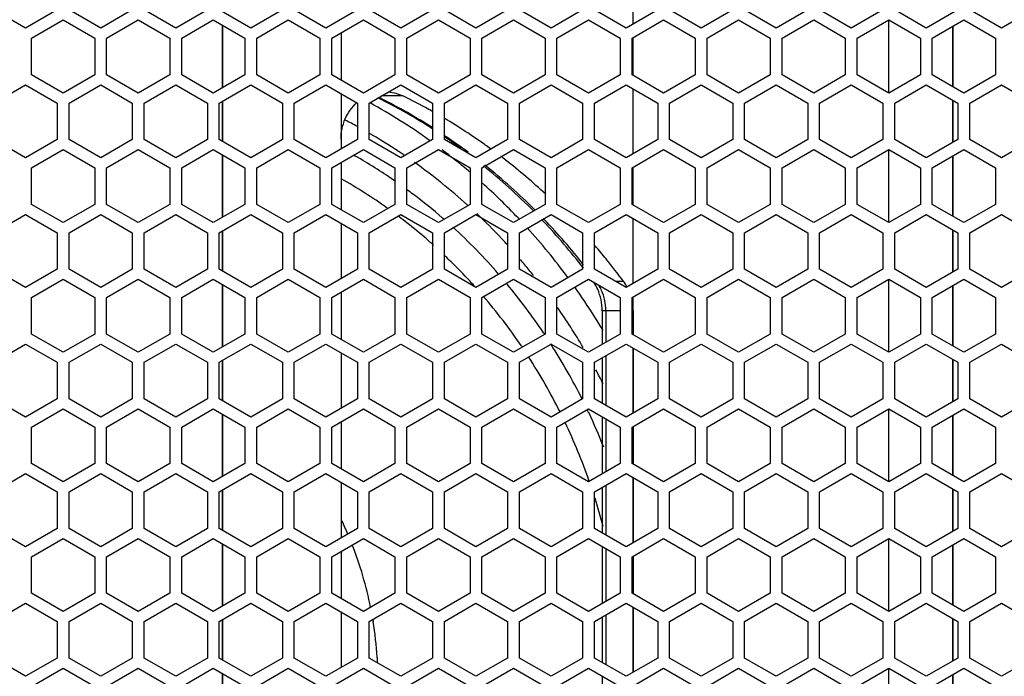
# Model space of a CAD drawing. Units: millimetres. Extents: x -1142 to 3456, y -1167 to 1785.
# Drawn here: x 300 to 425, y -117 to -34 of the extents above; entities that cross this region are included whole.
import ezdxf

# ---------------------------------------------------------------- set-up
doc = ezdxf.new("R2010")
doc.units = ezdxf.units.MM
doc.header["$LTSCALE"] = 46.255
doc.layers.get('0').update_dxf_attribs({"linetype": 'CONTINUOUS'})
doc.layers.add('ROUND', color=7, linetype='CONTINUOUS')

msp = doc.modelspace()

# ---------------------------------------------------------------- linework, layer by layer
at = {"color": 7, "linetype": 'Continuous'}
for p, q in [((377.55, -34.5), (377.55, -26.28)), ((300.67, -35.01), (296.67, -32.7)), ((304.67, -32.7), (300.67, -35.01)), ((310.17, -35.01), (306.17, -32.7)), ((314.17, -32.7), (310.17, -35.01)), ((319.67, -35.01), (315.67, -32.7)), ((323.67, -32.7), (319.67, -35.01)), ((329.17, -35.01), (325.17, -32.7)), ((333.17, -32.7), (329.17, -35.01)), ((338.67, -35.01), (334.67, -32.7)), ((342.67, -32.7), (338.67, -35.01)), ((348.17, -35.01), (344.17, -32.7)), ((352.17, -32.7), (348.17, -35.01)), ((357.67, -35.01), (353.67, -32.7)), ((361.67, -32.7), (357.67, -35.01)), ((367.17, -35.01), (363.17, -32.7)), ((371.17, -32.7), (367.17, -35.01)), ((376.67, -35.01), (372.67, -32.7)), ((380.67, -32.7), (376.67, -35.01)), ((386.17, -35.01), (382.17, -32.7)), ((390.17, -32.7), (386.17, -35.01)), ((395.67, -35.01), (391.67, -32.7)), ((399.67, -32.7), (395.67, -35.01)), ((405.17, -35.01), (401.17, -32.7)), ((409.17, -32.7), (405.17, -35.01)), ((414.67, -35.01), (410.67, -32.7)), ((418.67, -32.7), (414.67, -35.01)), ((424.17, -35.01), (420.17, -32.7)), ((428.17, -32.7), (424.17, -35.01)), ((301.42, -36.28), (305.42, -33.97)), ((305.42, -33.97), (309.42, -36.28)), ((310.92, -36.28), (314.92, -33.97)), ((314.92, -33.97), (318.92, -36.28)), ((320.42, -36.28), (324.42, -33.97)), ((324.42, -33.97), (328.42, -36.28)), ((325.59, -42.53), (325.59, -34.65)), ((325.59, -34.65), (325.59, -42.53)), ((329.92, -36.28), (333.92, -33.97)), ((333.92, -33.97), (337.92, -36.28)), ((339.42, -36.28), (343.42, -33.97)), ((343.42, -33.97), (347.42, -36.28)), ((348.92, -36.28), (352.92, -33.97)), ((352.92, -33.97), (356.92, -36.28)), ((358.42, -36.28), (362.42, -33.97)), ((362.42, -33.97), (366.42, -36.28)), ((367.92, -36.28), (371.92, -33.97)), ((371.92, -33.97), (375.92, -36.28)), ((377.42, -36.28), (381.42, -33.97)), ((381.42, -33.97), (385.42, -36.28)), ((386.92, -36.28), (390.92, -33.97)), ((390.92, -33.97), (394.92, -36.28)), ((396.42, -36.28), (400.42, -33.97)), ((400.42, -33.97), (404.42, -36.28)), ((405.92, -36.28), (409.92, -33.97)), ((409.92, -33.97), (413.92, -36.28)), ((409.92, -43.21), (409.92, -33.97)), ((415.42, -36.28), (419.42, -33.97)), ((418.03, -34.77), (418.03, -42.41)), ((418.04, -42.41), (418.04, -34.77)), ((419.42, -33.97), (423.42, -36.28)), ((340.59, -35.6), (340.59, -41.58)), ((301.42, -40.9), (301.42, -36.28)), ((309.42, -36.28), (309.42, -40.9)), ((310.92, -40.9), (310.92, -36.28)), ((318.92, -36.28), (318.92, -40.9)), ((320.42, -40.9), (320.42, -36.28)), ((328.42, -36.28), (328.42, -40.9)), ((329.92, -40.9), (329.92, -36.28)), ((337.92, -36.28), (337.92, -40.9)), ((339.42, -40.9), (339.42, -36.28)), ((347.42, -36.28), (347.42, -40.9)), ((348.92, -40.9), (348.92, -36.28)), ((356.92, -36.28), (356.92, -40.9)), ((358.42, -40.9), (358.42, -36.28)), ((366.42, -36.28), (366.42, -40.9)), ((367.92, -40.9), (367.92, -36.28)), ((375.92, -36.28), (375.92, -40.9)), ((377.42, -40.9), (377.42, -36.28)), ((377.55, -40.9), (377.55, -36.28)), ((385.42, -36.28), (385.42, -40.9)), ((386.92, -40.9), (386.92, -36.28)), ((394.92, -36.28), (394.92, -40.9)), ((396.42, -40.9), (396.42, -36.28)), ((404.42, -36.28), (404.42, -40.9)), ((405.92, -40.9), (405.92, -36.28)), ((413.92, -36.28), (413.92, -40.9)), ((415.42, -40.9), (415.42, -36.28)), ((423.42, -36.28), (423.42, -40.9)), ((305.42, -43.21), (301.42, -40.9)), ((309.42, -40.9), (305.42, -43.21)), ((314.92, -43.21), (310.92, -40.9)), ((318.92, -40.9), (314.92, -43.21)), ((324.42, -43.21), (320.42, -40.9)), ((328.42, -40.9), (324.42, -43.21)), ((333.92, -43.21), (329.92, -40.9)), ((337.92, -40.9), (333.92, -43.21)), ((343.42, -43.21), (339.42, -40.9)), ((347.42, -40.9), (343.42, -43.21)), ((352.92, -43.21), (348.92, -40.9)), ((356.92, -40.9), (352.92, -43.21)), ((362.42, -43.21), (358.42, -40.9)), ((366.42, -40.9), (362.42, -43.21)), ((371.92, -43.21), (367.92, -40.9)), ((375.92, -40.9), (371.92, -43.21)), ((381.42, -43.21), (377.42, -40.9)), ((385.42, -40.9), (381.42, -43.21)), ((390.92, -43.21), (386.92, -40.9)), ((394.92, -40.9), (390.92, -43.21)), ((400.42, -43.21), (396.42, -40.9)), ((404.42, -40.9), (400.42, -43.21)), ((409.92, -43.21), (405.92, -40.9)), ((413.92, -40.9), (409.92, -43.21)), ((419.42, -43.21), (415.42, -40.9)), ((423.42, -40.9), (419.42, -43.21)), ((296.67, -44.48), (300.67, -42.17)), ((300.67, -42.17), (304.67, -44.48)), ((306.17, -44.48), (310.17, -42.17)), ((310.17, -42.17), (314.17, -44.48)), ((315.67, -44.48), (319.67, -42.17)), ((319.67, -42.17), (323.67, -44.48)), ((325.17, -44.48), (329.17, -42.17)), ((329.17, -42.17), (333.17, -44.48)), ((334.67, -44.48), (338.67, -42.17)), ((338.67, -42.17), (342.67, -44.48)), ((344.17, -44.48), (348.17, -42.17)), ((348.17, -42.17), (352.17, -44.48)), ((353.67, -44.48), (357.67, -42.17)), ((357.67, -42.17), (361.67, -44.48)), ((363.17, -44.48), (367.17, -42.17)), ((367.17, -42.17), (371.17, -44.48)), ((372.67, -44.48), (376.67, -42.17)), ((376.67, -42.17), (380.67, -44.48)), ((382.17, -44.48), (386.17, -42.17)), ((386.17, -42.17), (390.17, -44.48)), ((391.67, -44.48), (395.67, -42.17)), ((395.67, -42.17), (399.67, -44.48)), ((401.17, -44.48), (405.17, -42.17)), ((405.17, -42.17), (409.17, -44.48)), ((410.67, -44.48), (414.67, -42.17)), ((414.67, -42.17), (418.67, -44.48)), ((420.17, -44.48), (424.17, -42.17)), ((424.17, -42.17), (428.17, -44.48)), ((340.59, -43.28), (340.59, -50.29)), ((377.55, -50.9), (377.55, -42.68)), ((304.67, -44.48), (304.67, -49.1)), ((306.17, -49.1), (306.17, -44.48)), ((314.17, -44.48), (314.17, -49.1)), ((315.67, -49.1), (315.67, -44.48)), ((323.67, -44.48), (323.67, -49.1)), ((325.17, -49.1), (325.17, -44.48)), ((325.59, -44.23), (325.59, -49.34)), ((325.59, -49.34), (325.59, -44.24)), ((333.17, -44.48), (333.17, -49.1)), ((334.67, -49.1), (334.67, -44.48)), ((342.67, -44.48), (342.67, -49.1)), ((344.17, -49.1), (344.17, -44.48)), ((352.17, -44.48), (352.17, -49.1)), ((353.67, -49.1), (353.67, -44.48)), ((361.67, -44.48), (361.67, -49.1)), ((363.17, -49.1), (363.17, -44.48)), ((371.17, -44.48), (371.17, -49.1)), ((372.67, -49.1), (372.67, -44.48)), ((380.67, -44.48), (380.67, -49.1)), ((382.17, -49.1), (382.17, -44.48)), ((390.17, -44.48), (390.17, -49.1)), ((391.67, -49.1), (391.67, -44.48)), ((399.67, -44.48), (399.67, -49.1)), ((401.17, -49.1), (401.17, -44.48)), ((409.17, -44.48), (409.17, -49.1)), ((410.67, -49.1), (410.67, -44.48)), ((418.03, -44.11), (418.03, -49.46)), ((418.04, -49.46), (418.04, -44.11)), ((418.67, -44.48), (418.67, -49.1)), ((420.17, -49.1), (420.17, -44.48)), ((300.67, -51.41), (296.67, -49.1)), ((304.67, -49.1), (300.67, -51.41)), ((310.17, -51.41), (306.17, -49.1)), ((314.17, -49.1), (310.17, -51.41)), ((319.67, -51.41), (315.67, -49.1)), ((323.67, -49.1), (319.67, -51.41)), ((329.17, -51.41), (325.17, -49.1)), ((333.17, -49.1), (329.17, -51.41)), ((338.67, -51.41), (334.67, -49.1)), ((342.67, -49.1), (338.67, -51.41)), ((348.17, -51.41), (344.17, -49.1)), ((352.17, -49.1), (348.17, -51.41)), ((357.67, -51.41), (353.67, -49.1)), ((361.67, -49.1), (357.67, -51.41)), ((367.17, -51.41), (363.17, -49.1)), ((371.17, -49.1), (367.17, -51.41)), ((376.67, -51.41), (372.67, -49.1)), ((380.67, -49.1), (376.67, -51.41)), ((386.17, -51.41), (382.17, -49.1)), ((390.17, -49.1), (386.17, -51.41)), ((395.67, -51.41), (391.67, -49.1)), ((399.67, -49.1), (395.67, -51.41)), ((405.17, -51.41), (401.17, -49.1)), ((409.17, -49.1), (405.17, -51.41)), ((414.67, -51.41), (410.67, -49.1)), ((418.67, -49.1), (414.67, -51.41)), ((424.17, -51.41), (420.17, -49.1)), ((428.17, -49.1), (424.17, -51.41)), ((301.42, -52.68), (305.42, -50.37)), ((305.42, -50.37), (309.42, -52.68)), ((310.92, -52.68), (314.92, -50.37)), ((314.92, -50.37), (318.92, -52.68)), ((320.42, -52.68), (324.42, -50.37)), ((324.42, -50.37), (328.42, -52.68)), ((325.59, -58.93), (325.59, -51.05)), ((325.59, -51.05), (325.59, -58.93)), ((329.92, -52.68), (333.92, -50.37)), ((333.92, -50.37), (337.92, -52.68)), ((339.42, -52.68), (343.42, -50.37)), ((343.42, -50.37), (347.42, -52.68)), ((348.92, -52.68), (352.92, -50.37)), ((352.92, -50.37), (356.92, -52.68)), ((358.42, -52.68), (362.42, -50.37)), ((362.42, -50.37), (366.42, -52.68)), ((367.92, -52.68), (371.92, -50.37)), ((371.92, -50.37), (375.92, -52.68)), ((377.42, -52.68), (381.42, -50.37)), ((381.42, -50.37), (385.42, -52.68)), ((386.92, -52.68), (390.92, -50.37)), ((390.92, -50.37), (394.92, -52.68)), ((396.42, -52.68), (400.42, -50.37)), ((400.42, -50.37), (404.42, -52.68)), ((405.92, -52.68), (409.92, -50.37)), ((409.92, -50.37), (413.92, -52.68)), ((409.92, -59.61), (409.92, -50.37)), ((415.42, -52.68), (419.42, -50.37)), ((419.42, -50.37), (423.42, -52.68)), ((340.59, -52), (340.59, -57.98)), ((418.03, -51.17), (418.03, -58.81)), ((418.04, -58.81), (418.04, -51.17)), ((301.42, -57.3), (301.42, -52.68)), ((309.42, -52.68), (309.42, -57.3)), ((310.92, -57.3), (310.92, -52.68)), ((318.92, -52.68), (318.92, -57.3)), ((320.42, -57.3), (320.42, -52.68)), ((328.42, -52.68), (328.42, -57.3)), ((329.92, -57.3), (329.92, -52.68)), ((337.92, -52.68), (337.92, -57.3)), ((339.42, -57.3), (339.42, -52.68)), ((347.42, -52.68), (347.42, -57.3)), ((348.92, -57.3), (348.92, -52.68)), ((356.92, -52.68), (356.92, -57.3)), ((358.42, -57.3), (358.42, -52.68)), ((366.42, -52.68), (366.42, -57.3)), ((367.92, -57.3), (367.92, -52.68)), ((375.92, -52.68), (375.92, -57.3)), ((377.42, -57.3), (377.42, -52.68)), ((377.55, -57.3), (377.55, -52.68)), ((385.42, -52.68), (385.42, -57.3)), ((386.92, -57.3), (386.92, -52.68)), ((394.92, -52.68), (394.92, -57.3)), ((396.42, -57.3), (396.42, -52.68)), ((404.42, -52.68), (404.42, -57.3)), ((405.92, -57.3), (405.92, -52.68)), ((413.92, -52.68), (413.92, -57.3)), ((415.42, -57.3), (415.42, -52.68)), ((423.42, -52.68), (423.42, -57.3)), ((305.42, -59.61), (301.42, -57.3)), ((309.42, -57.3), (305.42, -59.61)), ((314.92, -59.61), (310.92, -57.3)), ((318.92, -57.3), (314.92, -59.61)), ((324.42, -59.61), (320.42, -57.3)), ((328.42, -57.3), (324.42, -59.61)), ((333.92, -59.61), (329.92, -57.3)), ((337.92, -57.3), (333.92, -59.61)), ((343.42, -59.61), (339.42, -57.3)), ((347.42, -57.3), (343.42, -59.61)), ((352.92, -59.61), (348.92, -57.3)), ((356.92, -57.3), (352.92, -59.61)), ((362.42, -59.61), (358.42, -57.3)), ((366.42, -57.3), (362.42, -59.61)), ((371.92, -59.61), (367.92, -57.3)), ((375.92, -57.3), (371.92, -59.61)), ((381.42, -59.61), (377.42, -57.3)), ((385.42, -57.3), (381.42, -59.61)), ((390.92, -59.61), (386.92, -57.3)), ((394.92, -57.3), (390.92, -59.61)), ((400.42, -59.61), (396.42, -57.3)), ((404.42, -57.3), (400.42, -59.61)), ((409.92, -59.61), (405.92, -57.3)), ((413.92, -57.3), (409.92, -59.61)), ((419.42, -59.61), (415.42, -57.3)), ((423.42, -57.3), (419.42, -59.61)), ((296.67, -60.88), (300.67, -58.57)), ((300.67, -58.57), (304.67, -60.88)), ((306.17, -60.88), (310.17, -58.57)), ((310.17, -58.57), (314.17, -60.88)), ((315.67, -60.88), (319.67, -58.57)), ((319.67, -58.57), (323.67, -60.88)), ((325.17, -60.88), (329.17, -58.57)), ((329.17, -58.57), (333.17, -60.88)), ((334.67, -60.88), (338.67, -58.57)), ((338.67, -58.57), (342.67, -60.88)), ((344.17, -60.88), (348.17, -58.57)), ((348.17, -58.57), (352.17, -60.88)), ((353.67, -60.88), (357.67, -58.57)), ((357.67, -58.57), (361.67, -60.88)), ((363.17, -60.88), (367.17, -58.57)), ((367.17, -58.57), (371.17, -60.88)), ((372.67, -60.88), (376.67, -58.57)), ((376.67, -58.57), (380.67, -60.88)), ((382.17, -60.88), (386.17, -58.57)), ((386.17, -58.57), (390.17, -60.88)), ((391.67, -60.88), (395.67, -58.57)), ((395.67, -58.57), (399.67, -60.88)), ((401.17, -60.88), (405.17, -58.57)), ((405.17, -58.57), (409.17, -60.88)), ((410.67, -60.88), (414.67, -58.57)), ((414.67, -58.57), (418.67, -60.88)), ((420.17, -60.88), (424.17, -58.57)), ((424.17, -58.57), (428.17, -60.88)), ((340.59, -59.68), (340.59, -66.69)), ((377.55, -67.3), (377.55, -59.08)), ((304.67, -60.88), (304.67, -65.5)), ((306.17, -65.5), (306.17, -60.88)), ((314.17, -60.88), (314.17, -65.5)), ((315.67, -65.5), (315.67, -60.88)), ((323.67, -60.88), (323.67, -65.5)), ((325.17, -65.5), (325.17, -60.88)), ((325.59, -60.63), (325.59, -65.74)), ((325.59, -65.74), (325.59, -60.64)), ((333.17, -60.88), (333.17, -65.5)), ((334.67, -65.5), (334.67, -60.88)), ((342.67, -60.88), (342.67, -65.5)), ((344.17, -65.5), (344.17, -60.88)), ((352.17, -60.88), (352.17, -65.5)), ((353.67, -65.5), (353.67, -60.88)), ((361.67, -60.88), (361.67, -65.5)), ((363.17, -65.5), (363.17, -60.88)), ((371.17, -60.88), (371.17, -65.5)), ((372.67, -65.5), (372.67, -60.88)), ((380.67, -60.88), (380.67, -65.5)), ((382.17, -65.5), (382.17, -60.88)), ((390.17, -60.88), (390.17, -65.5)), ((391.67, -65.5), (391.67, -60.88)), ((399.67, -60.88), (399.67, -65.5)), ((401.17, -65.5), (401.17, -60.88)), ((409.17, -60.88), (409.17, -65.5)), ((410.67, -65.5), (410.67, -60.88)), ((418.03, -60.51), (418.03, -65.86)), ((418.04, -65.86), (418.04, -60.51)), ((418.67, -60.88), (418.67, -65.5)), ((420.17, -65.5), (420.17, -60.88)), ((300.67, -67.81), (296.67, -65.5)), ((304.67, -65.5), (300.67, -67.81)), ((310.17, -67.81), (306.17, -65.5)), ((314.17, -65.5), (310.17, -67.81)), ((319.67, -67.81), (315.67, -65.5)), ((323.67, -65.5), (319.67, -67.81)), ((329.17, -67.81), (325.17, -65.5)), ((333.17, -65.5), (329.17, -67.81)), ((338.67, -67.81), (334.67, -65.5)), ((342.67, -65.5), (338.67, -67.81)), ((348.17, -67.81), (344.17, -65.5)), ((352.17, -65.5), (348.17, -67.81)), ((357.67, -67.81), (353.67, -65.5)), ((361.67, -65.5), (357.67, -67.81)), ((367.17, -67.81), (363.17, -65.5)), ((371.17, -65.5), (367.17, -67.81)), ((376.67, -67.81), (372.67, -65.5)), ((380.67, -65.5), (376.67, -67.81)), ((386.17, -67.81), (382.17, -65.5)), ((390.17, -65.5), (386.17, -67.81)), ((395.67, -67.81), (391.67, -65.5)), ((399.67, -65.5), (395.67, -67.81)), ((405.17, -67.81), (401.17, -65.5)), ((409.17, -65.5), (405.17, -67.81)), ((414.67, -67.81), (410.67, -65.5)), ((418.67, -65.5), (414.67, -67.81)), ((424.17, -67.81), (420.17, -65.5)), ((428.17, -65.5), (424.17, -67.81)), ((301.42, -69.08), (305.42, -66.77)), ((305.42, -66.77), (309.42, -69.08)), ((310.92, -69.08), (314.92, -66.77)), ((314.92, -66.77), (318.92, -69.08)), ((320.42, -69.08), (324.42, -66.77)), ((324.42, -66.77), (328.42, -69.08)), ((329.92, -69.08), (333.92, -66.77)), ((333.92, -66.77), (337.92, -69.08)), ((339.42, -69.08), (343.42, -66.77)), ((343.42, -66.77), (347.42, -69.08)), ((348.92, -69.08), (352.92, -66.77)), ((352.92, -66.77), (356.92, -69.08)), ((358.42, -69.08), (362.42, -66.77)), ((362.42, -66.77), (366.42, -69.08)), ((367.92, -69.08), (371.92, -66.77)), ((371.92, -66.77), (375.92, -69.08)), ((377.42, -69.08), (381.42, -66.77)), ((381.42, -66.77), (385.42, -69.08)), ((386.92, -69.08), (390.92, -66.77)), ((390.92, -66.77), (394.92, -69.08)), ((396.42, -69.08), (400.42, -66.77)), ((400.42, -66.77), (404.42, -69.08)), ((405.92, -69.08), (409.92, -66.77)), ((409.92, -66.77), (413.92, -69.08)), ((409.92, -76.01), (409.92, -66.77)), ((415.42, -69.08), (419.42, -66.77)), ((419.42, -66.77), (423.42, -69.08)), ((325.59, -75.33), (325.59, -67.45)), ((325.59, -67.45), (325.59, -75.33)), ((340.59, -68.4), (340.59, -74.38)), ((418.03, -67.57), (418.03, -75.21)), ((418.04, -75.21), (418.04, -67.57)), ((301.42, -73.7), (301.42, -69.08)), ((309.42, -69.08), (309.42, -73.7)), ((310.92, -73.7), (310.92, -69.08)), ((318.92, -69.08), (318.92, -73.7)), ((320.42, -73.7), (320.42, -69.08)), ((328.42, -69.08), (328.42, -73.7)), ((329.92, -73.7), (329.92, -69.08)), ((337.92, -69.08), (337.92, -73.7)), ((339.42, -73.7), (339.42, -69.08)), ((347.42, -69.08), (347.42, -73.7)), ((348.92, -73.7), (348.92, -69.08)), ((356.92, -69.08), (356.92, -73.7)), ((358.42, -73.7), (358.42, -69.08)), ((366.42, -69.08), (366.42, -73.7)), ((367.92, -73.7), (367.92, -69.08)), ((375.92, -69.08), (375.92, -73.7)), ((377.42, -73.7), (377.42, -69.08)), ((377.55, -73.7), (377.55, -69.08)), ((385.42, -69.08), (385.42, -73.7)), ((386.92, -73.7), (386.92, -69.08)), ((394.92, -69.08), (394.92, -73.7)), ((396.42, -73.7), (396.42, -69.08)), ((404.42, -69.08), (404.42, -73.7)), ((405.92, -73.7), (405.92, -69.08)), ((413.92, -69.08), (413.92, -73.7)), ((415.42, -73.7), (415.42, -69.08)), ((423.42, -69.08), (423.42, -73.7)), ((305.42, -76.01), (301.42, -73.7)), ((309.42, -73.7), (305.42, -76.01)), ((314.92, -76.01), (310.92, -73.7)), ((318.92, -73.7), (314.92, -76.01)), ((324.42, -76.01), (320.42, -73.7)), ((328.42, -73.7), (324.42, -76.01)), ((333.92, -76.01), (329.92, -73.7)), ((337.92, -73.7), (333.92, -76.01)), ((343.42, -76.01), (339.42, -73.7)), ((347.42, -73.7), (343.42, -76.01)), ((352.92, -76.01), (348.92, -73.7)), ((356.92, -73.7), (352.92, -76.01)), ((362.42, -76.01), (358.42, -73.7)), ((366.42, -73.7), (362.42, -76.01)), ((371.92, -76.01), (367.92, -73.7)), ((375.92, -73.7), (371.92, -76.01)), ((381.42, -76.01), (377.42, -73.7)), ((385.42, -73.7), (381.42, -76.01)), ((390.92, -76.01), (386.92, -73.7)), ((394.92, -73.7), (390.92, -76.01)), ((400.42, -76.01), (396.42, -73.7)), ((404.42, -73.7), (400.42, -76.01)), ((409.92, -76.01), (405.92, -73.7)), ((413.92, -73.7), (409.92, -76.01)), ((419.42, -76.01), (415.42, -73.7)), ((423.42, -73.7), (419.42, -76.01)), ((296.67, -77.28), (300.67, -74.97)), ((300.67, -74.97), (304.67, -77.28)), ((306.17, -77.28), (310.17, -74.97)), ((310.17, -74.97), (314.17, -77.28)), ((315.67, -77.28), (319.67, -74.97)), ((319.67, -74.97), (323.67, -77.28)), ((325.17, -77.28), (329.17, -74.97)), ((329.17, -74.97), (333.17, -77.28)), ((334.67, -77.28), (338.67, -74.97)), ((338.67, -74.97), (342.67, -77.28)), ((344.17, -77.28), (348.17, -74.97)), ((348.17, -74.97), (352.17, -77.28)), ((353.67, -77.28), (357.67, -74.97)), ((357.67, -74.97), (361.67, -77.28)), ((363.17, -77.28), (367.17, -74.97)), ((363.42, -75.22), (363.52, -75.37)), ((367.17, -74.97), (371.17, -77.28)), ((372.67, -77.28), (376.67, -74.97)), ((376.67, -74.97), (380.67, -77.28)), ((377.55, -83.7), (377.55, -75.48)), ((382.17, -77.28), (386.17, -74.97)), ((386.17, -74.97), (390.17, -77.28)), ((391.67, -77.28), (395.67, -74.97)), ((395.67, -74.97), (399.67, -77.28)), ((401.17, -77.28), (405.17, -74.97)), ((405.17, -74.97), (409.17, -77.28)), ((410.67, -77.28), (414.67, -74.97)), ((414.67, -74.97), (418.67, -77.28)), ((420.17, -77.28), (424.17, -74.97)), ((424.17, -74.97), (428.17, -77.28)), ((325.59, -77.03), (325.59, -82.14)), ((325.59, -82.14), (325.59, -77.04)), ((340.59, -76.08), (340.59, -83.09)), ((418.03, -76.91), (418.03, -82.26)), ((418.04, -82.26), (418.04, -76.91)), ((304.67, -77.28), (304.67, -81.9)), ((306.17, -81.9), (306.17, -77.28)), ((314.17, -77.28), (314.17, -81.9)), ((315.67, -81.9), (315.67, -77.28)), ((323.67, -77.28), (323.67, -81.9)), ((325.17, -81.9), (325.17, -77.28)), ((333.17, -77.28), (333.17, -81.9)), ((334.67, -81.9), (334.67, -77.28)), ((342.67, -77.28), (342.67, -81.9)), ((344.17, -81.9), (344.17, -77.28)), ((352.17, -77.28), (352.17, -81.9)), ((353.67, -81.9), (353.67, -77.28)), ((361.67, -77.28), (361.67, -81.9)), ((363.17, -81.9), (363.17, -77.28)), ((371.17, -77.28), (371.17, -81.9)), ((372.67, -81.9), (372.67, -77.28)), ((380.67, -77.28), (380.67, -81.9)), ((382.17, -81.9), (382.17, -77.28)), ((390.17, -77.28), (390.17, -81.9)), ((391.67, -81.9), (391.67, -77.28)), ((399.67, -77.28), (399.67, -81.9)), ((401.17, -81.9), (401.17, -77.28)), ((409.17, -77.28), (409.17, -81.9)), ((410.67, -81.9), (410.67, -77.28)), ((418.67, -77.28), (418.67, -81.9)), ((420.17, -81.9), (420.17, -77.28)), ((300.67, -84.21), (296.67, -81.9)), ((304.67, -81.9), (300.67, -84.21)), ((310.17, -84.21), (306.17, -81.9)), ((314.17, -81.9), (310.17, -84.21)), ((319.67, -84.21), (315.67, -81.9)), ((323.67, -81.9), (319.67, -84.21)), ((329.17, -84.21), (325.17, -81.9)), ((333.17, -81.9), (329.17, -84.21)), ((338.67, -84.21), (334.67, -81.9)), ((342.67, -81.9), (338.67, -84.21)), ((348.17, -84.21), (344.17, -81.9)), ((352.17, -81.9), (348.17, -84.21)), ((357.67, -84.21), (353.67, -81.9)), ((361.67, -81.9), (357.67, -84.21)), ((367.17, -84.21), (363.17, -81.9)), ((371.17, -81.9), (367.17, -84.21)), ((376.67, -84.21), (372.67, -81.9)), ((380.67, -81.9), (376.67, -84.21)), ((386.17, -84.21), (382.17, -81.9)), ((390.17, -81.9), (386.17, -84.21)), ((395.67, -84.21), (391.67, -81.9)), ((399.67, -81.9), (395.67, -84.21)), ((405.17, -84.21), (401.17, -81.9)), ((409.17, -81.9), (405.17, -84.21)), ((414.67, -84.21), (410.67, -81.9)), ((418.67, -81.9), (414.67, -84.21)), ((424.17, -84.21), (420.17, -81.9)), ((428.17, -81.9), (424.17, -84.21)), ((301.42, -85.48), (305.42, -83.17)), ((305.42, -83.17), (309.42, -85.48)), ((310.92, -85.48), (314.92, -83.17)), ((314.92, -83.17), (318.92, -85.48)), ((320.42, -85.48), (324.42, -83.17)), ((324.42, -83.17), (328.42, -85.48)), ((329.92, -85.48), (333.92, -83.17)), ((333.92, -83.17), (337.92, -85.48)), ((339.42, -85.48), (343.42, -83.17)), ((343.42, -83.17), (347.42, -85.48)), ((348.92, -85.48), (352.92, -83.17)), ((352.92, -83.17), (356.92, -85.48)), ((358.42, -85.48), (362.42, -83.17)), ((362.42, -83.17), (366.42, -85.48)), ((367.92, -85.48), (371.92, -83.17)), ((371.92, -83.17), (375.92, -85.48)), ((377.42, -85.48), (381.42, -83.17)), ((381.42, -83.17), (385.42, -85.48)), ((386.92, -85.48), (390.92, -83.17)), ((390.92, -83.17), (394.92, -85.48)), ((396.42, -85.48), (400.42, -83.17)), ((400.42, -83.17), (404.42, -85.48)), ((405.92, -85.48), (409.92, -83.17)), ((409.92, -83.17), (413.92, -85.48)), ((409.92, -92.41), (409.92, -83.17)), ((415.42, -85.48), (419.42, -83.17)), ((419.42, -83.17), (423.42, -85.48)), ((325.59, -91.73), (325.59, -83.85)), ((325.59, -83.85), (325.59, -91.73)), ((418.03, -83.97), (418.03, -91.61)), ((418.04, -91.61), (418.04, -83.97)), ((301.42, -90.1), (301.42, -85.48)), ((309.42, -85.48), (309.42, -90.1)), ((310.92, -90.1), (310.92, -85.48)), ((318.92, -85.48), (318.92, -90.1)), ((320.42, -90.1), (320.42, -85.48)), ((328.42, -85.48), (328.42, -90.1)), ((329.92, -90.1), (329.92, -85.48)), ((337.92, -85.48), (337.92, -90.1)), ((339.42, -90.1), (339.42, -85.48)), ((340.59, -84.8), (340.59, -90.78)), ((347.42, -85.48), (347.42, -90.1)), ((348.92, -90.1), (348.92, -85.48)), ((356.92, -85.48), (356.92, -90.1)), ((358.42, -90.1), (358.42, -85.48)), ((366.42, -85.48), (366.42, -90.1)), ((367.92, -90.1), (367.92, -85.48)), ((375.92, -85.48), (375.92, -90.1)), ((377.42, -90.1), (377.42, -85.48)), ((377.55, -90.1), (377.55, -85.48)), ((385.42, -85.48), (385.42, -90.1)), ((386.92, -90.1), (386.92, -85.48)), ((394.92, -85.48), (394.92, -90.1)), ((396.42, -90.1), (396.42, -85.48)), ((404.42, -85.48), (404.42, -90.1)), ((405.92, -90.1), (405.92, -85.48)), ((413.92, -85.48), (413.92, -90.1)), ((415.42, -90.1), (415.42, -85.48)), ((423.42, -85.48), (423.42, -90.1)), ((305.42, -92.41), (301.42, -90.1)), ((309.42, -90.1), (305.42, -92.41)), ((314.92, -92.41), (310.92, -90.1)), ((318.92, -90.1), (314.92, -92.41)), ((324.42, -92.41), (320.42, -90.1)), ((328.42, -90.1), (324.42, -92.41)), ((333.92, -92.41), (329.92, -90.1)), ((337.92, -90.1), (333.92, -92.41)), ((343.42, -92.41), (339.42, -90.1)), ((347.42, -90.1), (343.42, -92.41)), ((352.92, -92.41), (348.92, -90.1)), ((356.92, -90.1), (352.92, -92.41)), ((362.42, -92.41), (358.42, -90.1)), ((366.42, -90.1), (362.42, -92.41)), ((371.92, -92.41), (367.92, -90.1)), ((375.92, -90.1), (371.92, -92.41)), ((381.42, -92.41), (377.42, -90.1)), ((385.42, -90.1), (381.42, -92.41)), ((390.92, -92.41), (386.92, -90.1)), ((394.92, -90.1), (390.92, -92.41)), ((400.42, -92.41), (396.42, -90.1)), ((404.42, -90.1), (400.42, -92.41)), ((409.92, -92.41), (405.92, -90.1)), ((413.92, -90.1), (409.92, -92.41)), ((419.42, -92.41), (415.42, -90.1)), ((423.42, -90.1), (419.42, -92.41)), ((296.67, -93.68), (300.67, -91.37)), ((300.67, -91.37), (304.67, -93.68)), ((306.17, -93.68), (310.17, -91.37)), ((310.17, -91.37), (314.17, -93.68)), ((315.67, -93.68), (319.67, -91.37)), ((319.67, -91.37), (323.67, -93.68)), ((325.17, -93.68), (329.17, -91.37)), ((329.17, -91.37), (333.17, -93.68)), ((334.67, -93.68), (338.67, -91.37)), ((338.67, -91.37), (342.67, -93.68)), ((344.17, -93.68), (348.17, -91.37)), ((348.17, -91.37), (352.17, -93.68)), ((353.67, -93.68), (357.67, -91.37)), ((357.67, -91.37), (361.67, -93.68)), ((363.17, -93.68), (367.17, -91.37)), ((367.17, -91.37), (371.17, -93.68)), ((372.67, -93.68), (376.67, -91.37)), ((376.67, -91.37), (380.67, -93.68)), ((377.55, -100.1), (377.55, -91.88)), ((382.17, -93.68), (386.17, -91.37)), ((386.17, -91.37), (390.17, -93.68)), ((391.67, -93.68), (395.67, -91.37)), ((395.67, -91.37), (399.67, -93.68)), ((401.17, -93.68), (405.17, -91.37)), ((405.17, -91.37), (409.17, -93.68)), ((410.67, -93.68), (414.67, -91.37)), ((414.67, -91.37), (418.67, -93.68)), ((420.17, -93.68), (424.17, -91.37)), ((424.17, -91.37), (428.17, -93.68)), ((325.59, -93.43), (325.59, -98.54)), ((325.59, -98.54), (325.59, -93.44)), ((340.59, -92.48), (340.59, -99.49)), ((418.03, -93.31), (418.03, -98.66)), ((418.04, -98.66), (418.04, -93.31)), ((304.67, -93.68), (304.67, -98.3)), ((306.17, -98.3), (306.17, -93.68)), ((314.17, -93.68), (314.17, -98.3)), ((315.67, -98.3), (315.67, -93.68)), ((323.67, -93.68), (323.67, -98.3)), ((325.17, -98.3), (325.17, -93.68)), ((333.17, -93.68), (333.17, -98.3)), ((334.67, -98.3), (334.67, -93.68)), ((342.67, -93.68), (342.67, -98.3)), ((344.17, -98.3), (344.17, -93.68)), ((352.17, -93.68), (352.17, -98.3)), ((353.67, -98.3), (353.67, -93.68)), ((361.67, -93.68), (361.67, -98.3)), ((363.17, -98.3), (363.17, -93.68)), ((371.17, -93.68), (371.17, -98.3)), ((372.67, -98.3), (372.67, -93.68)), ((380.67, -93.68), (380.67, -98.3)), ((382.17, -98.3), (382.17, -93.68)), ((390.17, -93.68), (390.17, -98.3)), ((391.67, -98.3), (391.67, -93.68)), ((399.67, -93.68), (399.67, -98.3)), ((401.17, -98.3), (401.17, -93.68)), ((409.17, -93.68), (409.17, -98.3)), ((410.67, -98.3), (410.67, -93.68)), ((418.67, -93.68), (418.67, -98.3)), ((420.17, -98.3), (420.17, -93.68)), ((300.67, -100.61), (296.67, -98.3)), ((304.67, -98.3), (300.67, -100.61)), ((310.17, -100.61), (306.17, -98.3)), ((314.17, -98.3), (310.17, -100.61)), ((319.67, -100.61), (315.67, -98.3)), ((323.67, -98.3), (319.67, -100.61)), ((329.17, -100.61), (325.17, -98.3)), ((333.17, -98.3), (329.17, -100.61)), ((338.67, -100.61), (334.67, -98.3)), ((342.67, -98.3), (338.67, -100.61)), ((348.17, -100.61), (344.17, -98.3)), ((352.17, -98.3), (348.17, -100.61)), ((357.67, -100.61), (353.67, -98.3)), ((361.67, -98.3), (357.67, -100.61)), ((367.17, -100.61), (363.17, -98.3)), ((371.17, -98.3), (367.17, -100.61)), ((376.67, -100.61), (372.67, -98.3)), ((380.67, -98.3), (376.67, -100.61)), ((386.17, -100.61), (382.17, -98.3)), ((390.17, -98.3), (386.17, -100.61)), ((395.67, -100.61), (391.67, -98.3)), ((399.67, -98.3), (395.67, -100.61)), ((405.17, -100.61), (401.17, -98.3)), ((409.17, -98.3), (405.17, -100.61)), ((414.67, -100.61), (410.67, -98.3)), ((418.67, -98.3), (414.67, -100.61)), ((424.17, -100.61), (420.17, -98.3)), ((428.17, -98.3), (424.17, -100.61)), ((301.42, -101.88), (305.42, -99.57)), ((305.42, -99.57), (309.42, -101.88)), ((310.92, -101.88), (314.92, -99.57)), ((314.92, -99.57), (318.92, -101.88)), ((320.42, -101.88), (324.42, -99.57)), ((324.42, -99.57), (328.42, -101.88)), ((329.92, -101.88), (333.92, -99.57)), ((333.92, -99.57), (337.92, -101.88)), ((339.42, -101.88), (343.42, -99.57)), ((343.42, -99.57), (347.42, -101.88)), ((348.92, -101.88), (352.92, -99.57)), ((352.92, -99.57), (356.92, -101.88)), ((358.42, -101.88), (362.42, -99.57)), ((362.42, -99.57), (366.42, -101.88)), ((367.92, -101.88), (371.92, -99.57)), ((371.92, -99.57), (375.92, -101.88)), ((377.42, -101.88), (381.42, -99.57)), ((381.42, -99.57), (385.42, -101.88)), ((386.92, -101.88), (390.92, -99.57)), ((390.92, -99.57), (394.92, -101.88)), ((396.42, -101.88), (400.42, -99.57)), ((400.42, -99.57), (404.42, -101.88)), ((405.92, -101.88), (409.92, -99.57)), ((409.92, -99.57), (413.92, -101.88)), ((409.92, -108.81), (409.92, -99.57)), ((415.42, -101.88), (419.42, -99.57)), ((419.42, -99.57), (423.42, -101.88)), ((325.59, -108.13), (325.59, -100.25)), ((325.59, -100.25), (325.59, -108.13)), ((418.03, -100.37), (418.03, -108.01)), ((418.04, -108.01), (418.04, -100.37)), ((301.42, -106.5), (301.42, -101.88)), ((309.42, -101.88), (309.42, -106.5)), ((310.92, -106.5), (310.92, -101.88)), ((318.92, -101.88), (318.92, -106.5)), ((320.42, -106.5), (320.42, -101.88)), ((328.42, -101.88), (328.42, -106.5)), ((329.92, -106.5), (329.92, -101.88)), ((337.92, -101.88), (337.92, -106.5)), ((339.42, -106.5), (339.42, -101.88)), ((340.59, -101.2), (340.59, -107.18)), ((347.42, -101.88), (347.42, -106.5)), ((348.92, -106.5), (348.92, -101.88)), ((356.92, -101.88), (356.92, -106.5)), ((358.42, -106.5), (358.42, -101.88)), ((366.42, -101.88), (366.42, -106.5)), ((367.92, -106.5), (367.92, -101.88)), ((375.92, -101.88), (375.92, -106.5)), ((377.42, -106.5), (377.42, -101.88)), ((377.55, -106.5), (377.55, -101.88)), ((385.42, -101.88), (385.42, -106.5)), ((386.92, -106.5), (386.92, -101.88)), ((394.92, -101.88), (394.92, -106.5)), ((396.42, -106.5), (396.42, -101.88)), ((404.42, -101.88), (404.42, -106.5)), ((405.92, -106.5), (405.92, -101.88)), ((413.92, -101.88), (413.92, -106.5)), ((415.42, -106.5), (415.42, -101.88)), ((423.42, -101.88), (423.42, -106.5)), ((305.42, -108.81), (301.42, -106.5)), ((309.42, -106.5), (305.42, -108.81)), ((314.92, -108.81), (310.92, -106.5)), ((318.92, -106.5), (314.92, -108.81)), ((324.42, -108.81), (320.42, -106.5)), ((328.42, -106.5), (324.42, -108.81)), ((333.92, -108.81), (329.92, -106.5)), ((337.92, -106.5), (333.92, -108.81)), ((343.42, -108.81), (339.42, -106.5)), ((347.42, -106.5), (343.42, -108.81)), ((352.92, -108.81), (348.92, -106.5)), ((356.92, -106.5), (352.92, -108.81)), ((362.42, -108.81), (358.42, -106.5)), ((366.42, -106.5), (362.42, -108.81)), ((371.92, -108.81), (367.92, -106.5)), ((375.92, -106.5), (371.92, -108.81)), ((381.42, -108.81), (377.42, -106.5)), ((385.42, -106.5), (381.42, -108.81)), ((390.92, -108.81), (386.92, -106.5)), ((394.92, -106.5), (390.92, -108.81)), ((400.42, -108.81), (396.42, -106.5)), ((404.42, -106.5), (400.42, -108.81)), ((409.92, -108.81), (405.92, -106.5)), ((413.92, -106.5), (409.92, -108.81)), ((419.42, -108.81), (415.42, -106.5)), ((423.42, -106.5), (419.42, -108.81)), ((296.67, -110.08), (300.67, -107.77)), ((300.67, -107.77), (304.67, -110.08)), ((306.17, -110.08), (310.17, -107.77)), ((310.17, -107.77), (314.17, -110.08)), ((315.67, -110.08), (319.67, -107.77)), ((319.67, -107.77), (323.67, -110.08)), ((325.17, -110.08), (329.17, -107.77)), ((329.17, -107.77), (333.17, -110.08)), ((334.67, -110.08), (338.67, -107.77)), ((338.67, -107.77), (342.67, -110.08)), ((344.17, -110.08), (348.17, -107.77)), ((348.17, -107.77), (352.17, -110.08)), ((353.67, -110.08), (357.67, -107.77)), ((357.67, -107.77), (361.67, -110.08)), ((363.17, -110.08), (367.17, -107.77)), ((367.17, -107.77), (371.17, -110.08)), ((372.67, -110.08), (376.67, -107.77)), ((376.67, -107.77), (380.67, -110.08)), ((377.55, -116.5), (377.55, -108.28)), ((382.17, -110.08), (386.17, -107.77)), ((386.17, -107.77), (390.17, -110.08)), ((391.67, -110.08), (395.67, -107.77)), ((395.67, -107.77), (399.67, -110.08)), ((401.17, -110.08), (405.17, -107.77)), ((405.17, -107.77), (409.17, -110.08)), ((410.67, -110.08), (414.67, -107.77)), ((414.67, -107.77), (418.67, -110.08)), ((420.17, -110.08), (424.17, -107.77)), ((424.17, -107.77), (428.17, -110.08)), ((340.59, -108.88), (340.59, -115.89)), ((304.67, -110.08), (304.67, -114.7)), ((306.17, -114.7), (306.17, -110.08)), ((314.17, -110.08), (314.17, -114.7)), ((315.67, -114.7), (315.67, -110.08)), ((323.67, -110.08), (323.67, -114.7)), ((325.17, -114.7), (325.17, -110.08)), ((325.59, -109.83), (325.59, -114.94)), ((325.59, -114.94), (325.59, -109.84)), ((333.17, -110.08), (333.17, -114.7)), ((334.67, -114.7), (334.67, -110.08)), ((342.67, -110.08), (342.67, -114.7)), ((344.17, -114.7), (344.17, -110.08)), ((344.64, -109.96), (344.66, -110.07)), ((352.17, -110.08), (352.17, -114.7)), ((353.67, -114.7), (353.67, -110.08)), ((361.67, -110.08), (361.67, -114.7)), ((363.17, -114.7), (363.17, -110.08)), ((371.17, -110.08), (371.17, -114.7)), ((372.67, -114.7), (372.67, -110.08)), ((380.67, -110.08), (380.67, -114.7)), ((382.17, -114.7), (382.17, -110.08)), ((390.17, -110.08), (390.17, -114.7)), ((391.67, -114.7), (391.67, -110.08)), ((399.67, -110.08), (399.67, -114.7)), ((401.17, -114.7), (401.17, -110.08)), ((409.17, -110.08), (409.17, -114.7)), ((410.67, -114.7), (410.67, -110.08)), ((418.03, -109.71), (418.03, -115.06)), ((418.04, -115.06), (418.04, -109.71)), ((418.67, -110.08), (418.67, -114.7)), ((420.17, -114.7), (420.17, -110.08)), ((300.67, -117.01), (296.67, -114.7)), ((304.67, -114.7), (300.67, -117.01)), ((310.17, -117.01), (306.17, -114.7)), ((314.17, -114.7), (310.17, -117.01)), ((319.67, -117.01), (315.67, -114.7)), ((323.67, -114.7), (319.67, -117.01)), ((329.17, -117.01), (325.17, -114.7)), ((333.17, -114.7), (329.17, -117.01)), ((338.67, -117.01), (334.67, -114.7)), ((342.67, -114.7), (338.67, -117.01)), ((348.17, -117.01), (344.17, -114.7)), ((352.17, -114.7), (348.17, -117.01)), ((357.67, -117.01), (353.67, -114.7)), ((361.67, -114.7), (357.67, -117.01)), ((367.17, -117.01), (363.17, -114.7)), ((371.17, -114.7), (367.17, -117.01)), ((376.67, -117.01), (372.67, -114.7)), ((380.67, -114.7), (376.67, -117.01)), ((386.17, -117.01), (382.17, -114.7)), ((390.17, -114.7), (386.17, -117.01)), ((395.67, -117.01), (391.67, -114.7)), ((399.67, -114.7), (395.67, -117.01)), ((405.17, -117.01), (401.17, -114.7)), ((409.17, -114.7), (405.17, -117.01)), ((414.67, -117.01), (410.67, -114.7)), ((418.67, -114.7), (414.67, -117.01)), ((424.17, -117.01), (420.17, -114.7)), ((428.17, -114.7), (424.17, -117.01)), ((301.42, -118.28), (305.42, -115.97)), ((305.42, -115.97), (309.42, -118.28)), ((310.92, -118.28), (314.92, -115.97)), ((314.92, -115.97), (318.92, -118.28)), ((320.42, -118.28), (324.42, -115.97)), ((324.42, -115.97), (328.42, -118.28)), ((325.59, -124.53), (325.59, -116.65)), ((325.59, -116.65), (325.59, -124.53)), ((329.92, -118.28), (333.92, -115.97)), ((333.92, -115.97), (337.92, -118.28)), ((339.42, -118.28), (343.42, -115.97)), ((343.42, -115.97), (347.42, -118.28)), ((348.92, -118.28), (352.92, -115.97)), ((352.92, -115.97), (356.92, -118.28)), ((358.42, -118.28), (362.42, -115.97)), ((362.42, -115.97), (366.42, -118.28)), ((367.92, -118.28), (371.92, -115.97)), ((371.92, -115.97), (375.92, -118.28)), ((377.42, -118.28), (381.42, -115.97)), ((381.42, -115.97), (385.42, -118.28)), ((386.92, -118.28), (390.92, -115.97)), ((390.92, -115.97), (394.92, -118.28)), ((396.42, -118.28), (400.42, -115.97)), ((400.42, -115.97), (404.42, -118.28)), ((405.92, -118.28), (409.92, -115.97)), ((409.92, -115.97), (413.92, -118.28)), ((409.92, -125.21), (409.92, -115.97)), ((415.42, -118.28), (419.42, -115.97)), ((418.03, -116.77), (418.03, -124.41)), ((418.04, -124.41), (418.04, -116.77)), ((419.42, -115.97), (423.42, -118.28))]:
    msp.add_line(p, q, dxfattribs=at)
at = {"color": 9, "linetype": 'Continuous'}
for p, q in [((348.44, -50.97), (348.55, -51.05)), ((353.43, -59.02), (353.57, -59.14)), ((363, -59.01), (363.12, -59.13))]:
    msp.add_line(p, q, dxfattribs=at)
for centre, radius, start, end in [((308.29, -109.94), 74.71, 54.3962, 61.2174), ((308.8, -109.46), 70.65, 61.3507, 62.7836), ((308.52, -109.97), 71.23, 59.6274, 59.9264), ((308.21, -110.49), 71.83, 55.9432, 59.6224), ((308.64, -110.21), 67.99, 59.9063, 60.4562), ((307.08, -111.64), 76.78, 49.7745, 52.9029), ((308.31, -110.76), 68.64, 55.1614, 59.9025), ((307.32, -111.76), 73.38, 47.8155, 54.5233), ((306.83, -111.94), 77.18, 49.5184, 49.7769), ((305.97, -112.9), 78.46, 43.3774, 47.9931), ((307.67, -111.7), 69.77, 52.9087, 53.6823), ((307.29, -112.2), 70.41, 49.0472, 52.9026), ((305.9, -113.35), 75.52, 43.1971, 46.6298), ((306.09, -113.54), 72.21, 41.0583, 47.6538), ((304.53, -114.25), 80.44, 36.3803, 42.1538), ((305.53, -113.7), 76.03, 42.3779, 43.1998), ((304.8, -114.35), 77.01, 39.9216, 40.5735), ((304.53, -114.57), 77.35, 38.6332, 39.9212), ((304.31, -115.08), 74.55, 33.8561, 39.7758), ((302.91, -115.46), 82.46, 32.2153, 35.3535), ((303.08, -115.64), 79.15, 30.5614, 34.9081), ((302.36, -115.81), 83.12, 30.8033, 32.2167), ((303.6, -115.58), 75.43, 33.6985, 33.8712), ((302.53, -116.26), 76.69, 26.593, 32.5811), ((301.56, -116.53), 80.92, 26.8281, 28.2414), ((301.55, -116.77), 77.79, 25.2077, 25.5164), ((300.97, -117.04), 78.44, 21.7217, 25.2032)]:
    msp.add_arc(centre, radius, start, end, dxfattribs=at)
at = {"color": 7, "linetype": 'Continuous'}
for centre, radius, start, end in [((308.4, -111.07), 65.48, 54.4882, 60.5281), ((307.73, -112.03), 66.65, 52.8778, 53.0785), ((307.66, -112.12), 66.77, 51.8181, 52.8776), ((307.31, -112.57), 67.34, 49.0912, 51.8151), ((306.92, -113.01), 67.92, 48.0915, 49.0936), ((306.42, -113.56), 68.66, 45.5295, 46.3733), ((306.12, -113.87), 69.1, 42.7323, 45.5274), ((305.81, -114.15), 69.52, 42.024, 42.7339), ((304.7, -115.1), 70.98, 34.1873, 40.5969), ((302.91, -116.31), 73.14, 26.6, 32.8772), ((301.25, -117.14), 74.99, 19.3418, 25.4666), ((299.99, -117.59), 76.33, 14.8382, 17.6185), ((298.48, -117.36), 46.73, 23.123, 25.3631), ((297.67, -117.68), 47.6, 11.3479, 21.2957), ((297.05, -117.83), 48.24, 9.3849, 9.5497), ((296.68, -117.88), 48.61, 3.8531, 9.243), ((296.54, -117.89), 48.75, 3.1519, 3.8565)]:
    msp.add_arc(centre, radius, start, end, dxfattribs=at)
at = {"layer": 'ROUND', "color": 9, "linetype": 'Continuous'}
for p, q in [((348.41, -43.58), (345.73, -43.58)), ((353.74, -48.63), (353.89, -48.73)), ((376.34, -67.04), (375.33, -67.04)), ((375.92, -70.78), (373.65, -70.78)), ((374.1, -70.78), (374.1, -74.74)), ((377.55, -70.78), (377.42, -70.78)), ((374.1, -76.45), (374.1, -82.73)), ((374.1, -84.43), (374.1, -91.14)), ((374.1, -92.85), (374.1, -99.13)), ((374.1, -100.83), (374.1, -107.54)), ((374.1, -109.25), (374.1, -115.53))]:
    msp.add_line(p, q, dxfattribs=at)
at = {"layer": 'ROUND', "color": 7, "linetype": 'Continuous'}
for p, q in [((353.81, -48.85), (353.72, -48.79)), ((373.65, -70.78), (373.65, -75.01)), ((377.55, -70.78), (377.55, -73.7)), ((377.55, -75.48), (377.55, -83.7)), ((373.65, -76.71), (373.65, -82.46)), ((373.65, -84.17), (373.65, -91.41)), ((377.55, -85.48), (377.55, -90.1)), ((377.55, -91.88), (377.55, -100.1)), ((373.65, -93.11), (373.65, -98.86)), ((373.65, -100.57), (373.65, -107.81)), ((377.55, -101.88), (377.55, -106.5)), ((377.55, -108.28), (377.55, -116.5)), ((373.65, -109.51), (373.65, -115.26)), ((373.65, -116.97), (373.65, -124.21))]:
    msp.add_line(p, q, dxfattribs=at)
for centre, radius, start, end in [((316.45, -109.13), 72.93, 61.1006, 64.0118), ((313.11, -108.14), 71.92, 63.1602, 63.4467), ((312.92, -108.51), 72.32, 61.4035, 63.1588), ((312.42, -109.41), 73.36, 57.1032, 61.3979), ((316.22, -109.57), 73.43, 60.6317, 61.1034), ((315.72, -110.39), 74.39, 54.5613, 59.2802), ((311.9, -110.22), 74.32, 54.5697, 55.666), ((311.77, -110.4), 74.54, 53.8364, 54.5697), ((315.29, -111.01), 75.14, 53.9428, 54.5666), ((314.97, -111.45), 75.69, 52.1335, 52.7182), ((314.43, -112.11), 76.54, 47.1353, 52.1239), ((310.33, -112.18), 76.83, 44.7096, 51.0707), ((309.28, -113.23), 78.31, 43.4135, 43.6186), ((308.46, -113.98), 79.43, 37.718, 43.4011), ((312.12, -114.37), 79.78, 38.939, 40.5277), ((311.68, -114.73), 80.34, 36.414, 38.9381), ((367.32, -70.57), 6.29, 23.7056, 33.237), ((371.47, -70.62), 6.05, 28.488, 36.3815), ((366.96, -70.72), 6.68, 11.6618, 23.6695), ((366.68, -70.78), 6.97, 0.0017, 11.6738), ((371.05, -70.78), 6.5, 0.011, 11.1213)]:
    msp.add_arc(centre, radius, start, end, dxfattribs=at)
at = {"layer": 'ROUND', "color": 9, "linetype": 'Continuous'}
for centre, radius, start, end in [((313.22, -108.71), 72.46, 63.4359, 63.6704), ((312.7, -109.7), 73.58, 57.4699, 63.4214), ((311.98, -110.84), 74.92, 53.3777, 55.9922), ((310.85, -112.28), 76.76, 44.9836, 51.3375), ((309.7, -113.46), 78.4, 43.7365, 43.906), ((308.94, -114.16), 79.44, 38.2953, 43.7253), ((367.92, -70.68), 6.17, 24.0091, 31.4854), ((367.76, -70.75), 6.34, 11.8937, 23.9685), ((367.61, -70.78), 6.49, 0.01, 11.8863)]:
    msp.add_arc(centre, radius, start, end, dxfattribs=at)
at = {"layer": 'ROUND', "color": 7, "linetype": 'Continuous'}
msp.add_open_spline([(346.61, -43.07), (347.23, -43.13), (347.85, -43.3), (348.41, -43.58)], degree=3, dxfattribs=at)
msp.add_open_spline([(340.59, -49.05), (340.59, -48.17), (340.94, -46.43), (341.98, -44.98), (342.61, -44.41)], degree=3, knots=[0, 0, 0, 0, 0.506301, 1, 1, 1, 1], dxfattribs=at)

doc.saveas('drawing.dxf')
